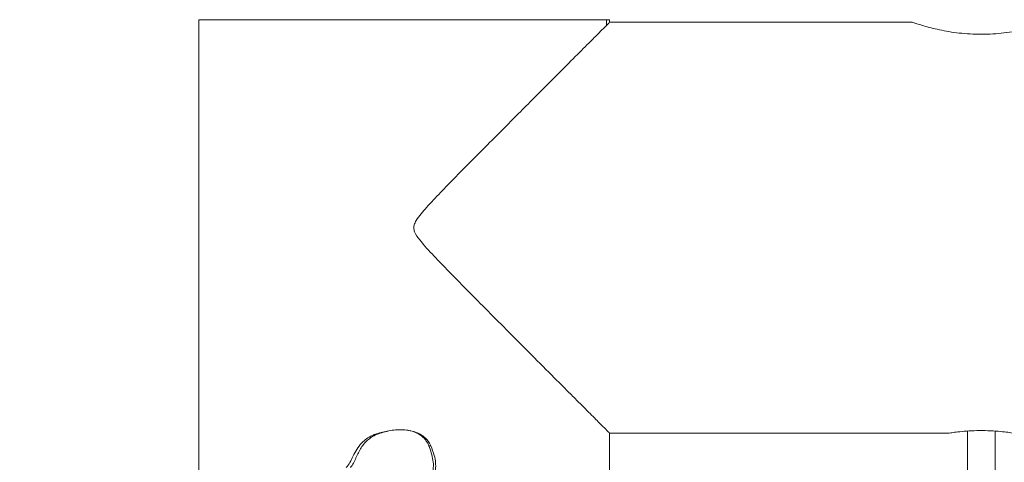
# Model space of a CAD drawing. Units: millimetres. Extents: x 0 to 42, y 0 to 29.8.
# Drawn here: x 7.8 to 8, y 10.1 to 10.2 of the extents above; entities that cross this region are included whole.
import ezdxf

# ---------------------------------------------------------------- set-up
doc = ezdxf.new("R2010")
doc.units = ezdxf.units.MM
doc.layers.add('LE_NORM', color=179, linetype='Continuous', lineweight=40)
doc.styles.add('SLDTEXTSTYLE0', font='TXT', dxfattribs={"width": 0.605})
doc.dimstyles.new('SLDDIMSTYLE1', dxfattribs={"dimtxt": 0.35, "dimasz": 0.3, "dimexe": 0, "dimexo": 0.0625, "dimgap": 0.0875, "dimtad": 1, "dimlfac": 100, "dimrnd": 1e-09, "dimzin": 12, "dimdsep": 46, "dimtxsty": 'SLDTEXTSTYLE0', "dimsah": 1, "dimcen": 0.09, "dimadec": 0, "dimazin": 3, "dimtfac": 1, "dimtofl": 0, "dimtmove": 0, "dimatfit": 3, "dimfxl": 0, "dimfrac": 2, "dimtolj": 1, "dimtzin": 12, "dimarcsym": 0})

# ---------------------------------------------------------------- blocks, each defined once
blk = doc.blocks.new('_D_2')
at = {"layer": 'LE_NORM', "color": 7}
for p, q in [((7.76439, 10.1825), (6.43642, 10.1825)), ((6.53548, 6.1825), (6.53548, 10.1825)), ((7.03642, 6.1825), (6.43642, 6.1825))]:
    blk.add_line(p, q, dxfattribs=at)
for points in [[(6.53548, 10.1825), (6.43548, 9.8825), (6.63548, 9.8825)], [(6.53548, 6.1825), (6.63548, 6.4825), (6.43548, 6.4825)]]:
    blk.add_solid(points, dxfattribs=at)
at = {"layer": 'LE_NORM', "color": 7, "insert": (6.08431, 7.72215, 0.0001), "char_height": 0.35, "attachment_point": 1, "rotation": 90, "style": 'SLDTEXTSTYLE0'}
blk.add_mtext('400', dxfattribs=at)

msp = doc.modelspace()

# ---------------------------------------------------------------- linework, layer by layer
at = {"color": 7, "linetype": 'Continuous', "lineweight": 0}
for p, q in [((7.86345, 10.1825), (7.86345, 10.0778)), ((7.86345, 10.1825), (7.95171, 10.1825)), ((7.95171, 10.1825), (7.95235, 10.1825)), ((7.95171, 10.1825), (7.95171, 10.18126)), ((8.01795, 10.18195), (7.95231, 10.18195)), ((7.95235, 10.18195), (7.95235, 10.1825)), ((8.0312, 10.17939), (8.03292, 10.17934)), ((7.95235, 6.35895), (7.95235, 10.09305)), ((7.95235, 10.09305), (8.02586, 10.09305)), ((8.0299, 10.0935), (8.0299, 6.3585)), ((8.0359, 6.3585), (8.0359, 10.09351))]:
    msp.add_line(p, q, dxfattribs=at)
for points, knots in [([(7.95231, 10.18186), (7.95233, 10.18188), (7.95238, 10.18193), (7.95173, 10.18128), (7.95046, 10.18001), (7.94844, 10.17798), (7.9455, 10.17504), (7.94203, 10.17157), (7.93865, 10.16818), (7.93554, 10.16506), (7.93226, 10.16178), (7.92873, 10.15822), (7.92497, 10.15445), (7.92061, 10.15005), (7.9165, 10.14586), (7.91332, 10.14254), (7.91155, 10.14051), (7.9106, 10.13929), (7.91009, 10.13824), (7.90996, 10.13739), (7.91024, 10.13621), (7.91178, 10.13414), (7.91435, 10.13138), (7.91803, 10.12758), (7.92215, 10.12339), (7.9267, 10.11881), (7.93117, 10.11432), (7.93583, 10.10965), (7.93969, 10.10577), (7.94277, 10.10269), (7.94533, 10.10012), (7.94796, 10.09749), (7.9502, 10.09524), (7.95165, 10.0938), (7.95236, 10.09309), (7.95232, 10.09312), (7.95231, 10.09313)], [0, 0, 0, 0, 0.016014, 0.049824, 0.081445, 0.113808, 0.158067, 0.203592, 0.234128, 0.264674, 0.296063, 0.327459, 0.361972, 0.396673, 0.441951, 0.468627, 0.479424, 0.490285, 0.496469, 0.500029, 0.505472, 0.517782, 0.545588, 0.573566, 0.61321, 0.652848, 0.693705, 0.734552, 0.784463, 0.809997, 0.835529, 0.874749, 0.914971, 0.947814, 0.98157, 1, 1, 1, 1]), ([(8.0329, 10.17934), (8.03209, 10.17935), (8.03046, 10.17938), (8.02809, 10.1796), (8.02585, 10.17991), (8.02379, 10.18031), (8.02194, 10.18074), (8.02037, 10.18117), (8.01912, 10.18155), (8.0183, 10.18181), (8.0179, 10.18195), (8.01794, 10.18193), (8.01795, 10.18193)], [0, 0, 0, 0, 0.101645, 0.206355, 0.307952, 0.412288, 0.517604, 0.625801, 0.733753, 0.84503, 0.94908, 1, 1, 1, 1]), ([(8.04785, 10.18193), (8.04786, 10.18194), (8.04788, 10.18194), (8.04749, 10.18181), (8.04673, 10.18157), (8.0456, 10.18122), (8.04412, 10.18081), (8.04231, 10.18037), (8.0402, 10.17995), (8.03788, 10.17962), (8.03541, 10.17939), (8.03374, 10.17936), (8.0329, 10.17934)], [0, 0, 0, 0, 0.05273, 0.15731, 0.257328, 0.360023, 0.463826, 0.570402, 0.678226, 0.789254, 0.893024, 1, 1, 1, 1]), ([(7.89535, 10.08559), (7.89565, 10.08596), (7.89624, 10.08669), (7.89683, 10.08812), (7.89761, 10.08956), (7.89887, 10.09124), (7.90041, 10.09235), (7.90159, 10.09279), (7.90191, 10.09291)], [0, 0, 0, 0, 0.139279, 0.280845, 0.452841, 0.6242, 0.901351, 1, 1, 1, 1]), ([(7.89626, 10.08559), (7.89651, 10.08591), (7.89701, 10.08656), (7.89746, 10.08772), (7.89798, 10.08883), (7.89877, 10.09025), (7.89976, 10.09141), (7.90086, 10.0922), (7.90157, 10.09261), (7.90208, 10.09281), (7.90234, 10.09291)], [0, 0, 0, 0, 0.125556, 0.2508, 0.375867, 0.500235, 0.749273, 0.832381, 0.915298, 1, 1, 1, 1]), ([(7.90191, 10.09291), (7.90279, 10.09316), (7.90459, 10.09368), (7.90733, 10.09389), (7.90997, 10.09355), (7.91208, 10.09254), (7.9132, 10.09126), (7.91358, 10.09053), (7.91367, 10.09033)], [0, 0, 0, 0, 0.211401, 0.429101, 0.619893, 0.81251, 0.950357, 1, 1, 1, 1]), ([(7.90191, 10.09291), (7.90193, 10.09291), (7.90207, 10.09291), (7.90221, 10.09291), (7.90234, 10.09291)], [0, 0, 0, 0, 0.1406, 1, 1, 1, 1]), ([(7.90234, 10.09291), (7.90332, 10.09321), (7.90529, 10.0938), (7.90794, 10.09387), (7.90997, 10.09343), (7.91138, 10.09274), (7.91233, 10.09188), (7.91293, 10.09103), (7.91315, 10.09057), (7.91326, 10.09033)], [0, 0, 0, 0, 0.250024, 0.499745, 0.630041, 0.749824, 0.874761, 0.937357, 1, 1, 1, 1]), ([(8.03986, 10.09306), (8.03988, 10.09306), (8.03998, 10.09304), (8.03935, 10.09314), (8.03802, 10.09332), (8.03606, 10.09352), (8.03375, 10.09362), (8.03135, 10.0936), (8.02914, 10.09347), (8.02731, 10.09327), (8.02619, 10.0931), (8.02573, 10.09303), (8.02585, 10.09305), (8.02586, 10.09305)], [0, 0, 0, 0, 0.035108, 0.141082, 0.247495, 0.355079, 0.462742, 0.569246, 0.675143, 0.781962, 0.889756, 0.997095, 1, 1, 1, 1]), ([(7.91367, 10.09033), (7.91365, 10.09033), (7.91351, 10.09033), (7.91338, 10.09033), (7.91326, 10.09033)], [0, 0, 0, 0, 0.1406933, 1, 1, 1, 1]), ([(7.91326, 10.09033), (7.91362, 10.0893), (7.91416, 10.08776), (7.9143, 10.08557), (7.91406, 10.0845), (7.91395, 10.08397)], [0, 0, 0, 0, 0.499768, 0.750034, 1, 1, 1, 1]), ([(7.91367, 10.09033), (7.91395, 10.08963), (7.9146, 10.08799), (7.91487, 10.08575), (7.91452, 10.08437), (7.91442, 10.08397)], [0, 0, 0, 0, 0.347632, 0.810742, 1, 1, 1, 1])]:
    msp.add_open_spline(points, degree=3, knots=knots, dxfattribs=at)

# ---------------------------------------------------------------- dimensions: what is measured, and where the dimension line sits
at = {"layer": 'LE_NORM', "color": 7}
dim = msp.add_linear_dim(base=(6.53548, 10.1825), p1=(7.13548, 6.1825), p2=(7.86345, 10.1825), angle=90, dimstyle='SLDDIMSTYLE1', dxfattribs=at)
dim.commit()
dim.dimension.update_dxf_attribs({"geometry": '_D_2', "text_midpoint": (6.53548, 8.1825), "dimtype": 160})

doc.saveas('drawing.dxf')
